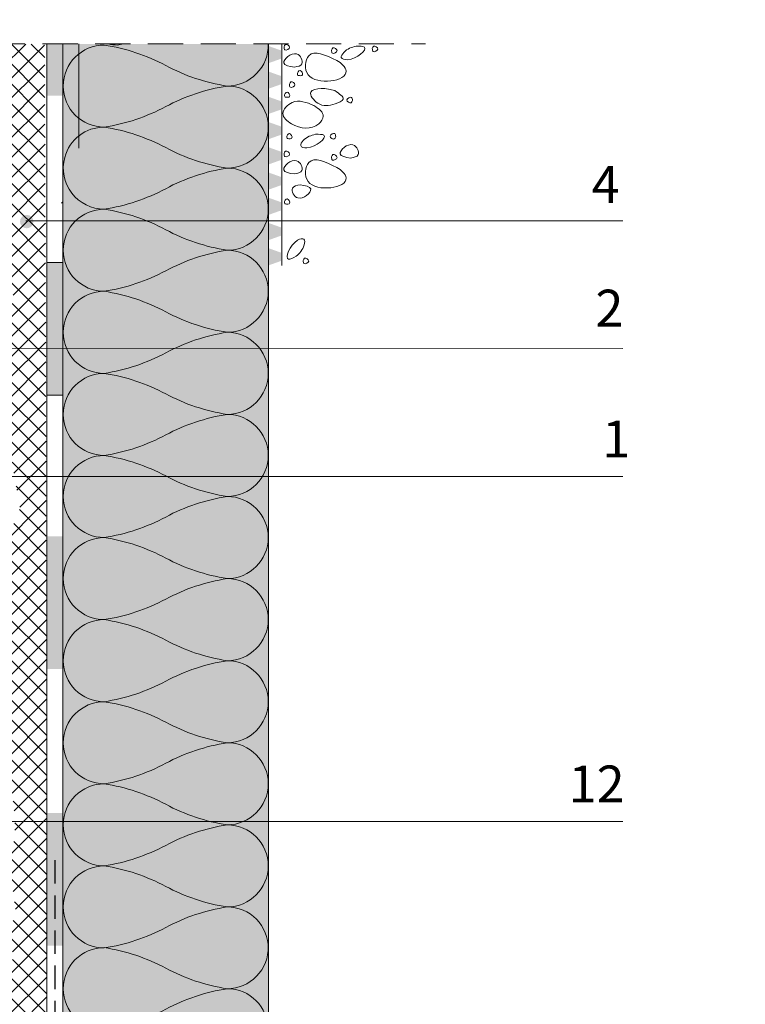
# Model space of a CAD drawing. Units: metres. Extents: x -108 to 364, y -375 to 102.
# Drawn here: x 129 to 178, y -162 to -95 of the extents above; entities that cross this region are included whole.
import ezdxf

# ---------------------------------------------------------------- set-up
doc = ezdxf.new("R2010")
doc.units = ezdxf.units.M
doc.header["$LTSCALE"] = 0.0125
doc.linetypes.add('Verdeckt3', pattern=[9.524999999999999, 6.349999999999999, -3.174999999999999])
for name, color, linetype, lineweight, true_color in [('0_BEM_LIN', 154, 'Continuous', 9, 0x005aaa), ('0_FÜLLFL_hellgrün', 254, 'Continuous', 5, 0xbae5d6), ('0_KREIS', 154, 'Continuous', 13, 0x005aaa), ('0_SCHUTZSCH', 40, 'Continuous', 13, 0xf7ba0b)]:
    doc.layers.add(name, color=color, linetype=linetype, lineweight=lineweight, true_color=true_color)
for name, color, linetype, lineweight in [('0_KONTUR', 250, 'Continuous', 9), ('0_STEINE-PASSIV', 252, 'Continuous', 5), ('0_TEXT_num', 250, 'Continuous', 9)]:
    doc.layers.add(name, color=color, linetype=linetype, lineweight=lineweight)
doc.styles.add('Arial', font='arial.ttf')

msp = doc.modelspace()

# ---------------------------------------------------------------- hatches: boundary and pattern name
at = {"layer": '0_FÜLLFL_hellgrün', "lineweight": 13, "ltscale": 2, "true_color": 0xbae5d6, "transparency": 33554687}
h = msp.add_hatch(color=254, dxfattribs=at)
h.dxf.hatch_style = 1
h.paths.add_polyline_path([(145.5737757968161, -96.55568029790501), (132.7240025318017, -96.55582194888773), (132.7249243539154, -103.611689231446), (131.635265484893, -103.6116893544327), (131.5825766198388, -169.4925578079054), (145.5737757968161, -170.3863149071108)])
at = {"layer": '0_KONTUR'}
h = msp.add_hatch(dxfattribs=at)
h.set_pattern_fill('ANSI37', color=256, scale=0.3)
h.set_pattern_definition([(45, (3.355101559880182, -21.6140093149433), (-0.6735192090801864, 0.6735192090801866), []), (135, (3.355101559880182, -21.6140093149433), (-0.6735192090801866, -0.6735192090801864), [])])
edge = h.paths.add_edge_path()
edge.add_line((130.3985865897038, -96.55568029790501), (127.7445158237197, -96.56379603477949))
edge.add_line((127.7445158237197, -96.56379603477949), (127.512598816374, -97.88989885435608))
edge.add_line((127.512598816374, -97.88989885435608), (127.4038733629839, -99.15884836134))
edge.add_arc((152.0254519634679, -99.55283387539454), 24.62473060492431, 179.0832520886075, 185.3178720148396)
edge.add_line((127.5067102128407, -101.8350828388407), (127.9769762041216, -104.8993795632357))
edge.add_line((127.9769762041216, -104.8993795632357), (127.9585981602755, -106.5375706260118))
edge.add_line((127.9585981602755, -106.5375706260118), (127.9034511117538, -108.0411296136885))
edge.add_arc((139.5524786207214, -107.823838464643), 11.6510539157682, 181.0686232924565, 188.3540696358948)
edge.add_arc((124.9090427304765, -110.4626522338149), 3.256454474550833, -7.540668243878599, 16.888494998391593, ccw=False)
edge.add_arc((125.5911290085842, -110.5414254820185), 2.569954863441678, 329.8593712729174, 352.20477072615654, ccw=False)
edge.add_arc((129.4994046356702, -111.9636390168192), 1.69093265674563, 175.5303096733821, 225.9791919651537)
edge.add_arc((190.7332888299182, -121.369268910994), 62.94400525575055, 172.5239989440762, 178.4435548801658)
edge.add_arc((156.360019673112, -120.4065674591571), 28.55728383501718, 178.5011532289743, 186.2812435187788)
edge.add_line((127.9741702082707, -123.5309890365221), (128.2498818134242, -125.2654285151322))
edge.add_line((128.2498818134242, -125.2654285151323), (128.5411537873953, -126.9605533156929))
edge.add_arc((126.6394166826107, -127.814674189536), 2.084736549986393, -40.20352924355211, 24.18612049693678, ccw=False)
edge.add_arc((141.7342104033678, -139.4169862876541), 16.95633074450511, 142.7795404941512, 147.8597930595611)
edge.add_arc((128.014415357756, -130.9459861966626), 0.8420823541847632, 139.252677211595, 218.0055801367033)
edge.add_line((127.3508959019385, -131.464488484971), (127.7977794909989, -133.9111529773013))
edge.add_arc((-784872.8240253858, -24839.98440519093), 785389.3087441329, 1.802253836461773, 1.8026566875905132, ccw=False)
edge.add_line((127.971470430046, -139.4305546541072), (127.8091626616266, -143.9178554213134))
edge.add_line((127.8091626616266, -143.9178554213134), (128.3782257373183, -148.9328538792831))
edge.add_line((128.3782257373183, -148.9328538792831), (128.3758921092592, -149.8739242967698))
edge.add_arc((119.5157307581591, -149.4939091313097), 8.868307092873385, 350.9246355770956, 357.5440708393285, ccw=False)
edge.add_line((128.2730218908877, -150.8927381809586), (128.0219469322476, -151.172294693471))
edge.add_line((128.0219469322476, -151.172294693471), (127.8463885819856, -151.5045141152355))
edge.add_line((127.8463885819856, -151.5045141152355), (127.7736429235114, -151.7611049894141))
edge.add_arc((129.2798574769058, -152.0495219721198), 1.53357968060687, 169.1599543660579, 192.9713851610324)
edge.add_arc((115.9810628246755, -157.1648076370193), 12.73206876458223, 17.194742734907322, 22.00744895745379, ccw=False)
edge.add_line((128.1440780306052, -153.4009484305168), (128.2603769145924, -153.961013236992))
edge.add_line((128.2603769145924, -153.961013236992), (128.4340190239135, -155.247441566455))
edge.add_arc((122.1718477237205, -154.179523861676), 6.352577242123202, 340.93038802878385, 350.3221799918253, ccw=False)
edge.add_line((128.1758103040376, -156.2550168034356), (128.1794467334562, -157.555840848659))
edge.add_line((128.1794467334562, -157.555840848659), (128.2326839610157, -158.2333812339299))
edge.add_arc((122.3584020094736, -158.3012225219268), 5.874673683411747, -26.244165324304277, 0.6616717945760797, ccw=False)
edge.add_line((127.6275012704472, -160.898987689254), (128.2049348325431, -165.5946582045661))
edge.add_line((128.2049348325431, -165.5946582045661), (128.3038928304206, -167.0406546206042))
edge.add_line((128.3038928304206, -167.0406546206042), (128.2463467662498, -173.7183006472353))
edge.add_line((128.2463467662498, -173.7183006472353), (128.2044210745702, -174.2365756019539))
edge.add_line((128.2044210745702, -174.2365756019539), (127.8897579894721, -174.741754519072))
edge.add_line((127.8897579894721, -174.741754519072), (127.0001057615174, -176.1411575745916))
edge.add_line((127.0001057615174, -176.1411575745916), (126.8965800407447, -177.0309405017905))
edge.add_arc((121.401417800937, -180.6542293857569), 6.582175201138452, 9.365938451499403, 33.399251450034, ccw=False)
edge.add_line((127.895846566135, -179.5830499459566), (127.9658841014901, -183.7172579734276))
edge.add_arc((131.064399279988, -185.726230678727), 3.692799431599278, 147.0419856315714, 166.2555708556919)
edge.add_line((127.4773425125157, -184.8488531152168), (127.6694293967438, -185.2470723882422))
edge.add_line((127.6694293967438, -185.2470723882422), (128.0339122518481, -185.5422901162165))
edge.add_arc((131.3547029185513, -164.2772828892768), 21.52273642021063, 261.1242506609609, 269.7171098436009)
edge.add_line((131.248437752314, -185.7997569740168), (133.2167909803069, -185.8837259719647))
edge.add_line((133.2167909803069, -185.8837259719647), (134.8016235362998, -185.8989952695896))
edge.add_line((134.8016235362998, -185.8989952695896), (139.2233894486674, -185.6169458111752))
edge.add_line((139.2233894486674, -185.6169458111752), (143.2973453618291, -185.6426876711824))
edge.add_line((143.2973453618291, -185.6426876711824), (146.8222550777227, -186.0284112931574))
edge.add_line((146.8222550777227, -186.0284112931574), (149.3787925914196, -186.3220929573149))
edge.add_arc((148.8697489383491, -192.3210778536626), 6.020543598989987, 56.67131588990418, 85.14978747022923, ccw=False)
edge.add_arc((150.2174453629419, -190.7819265847665), 4.003881453042917, -12.355936479042498, 60.68672662611402, ccw=False)
edge.add_arc((670.0367287031934, -198.2941169995353), 515.9510702998869, 179.2609023209997, 179.9441350038545)
edge.add_arc((169.6636640359997, -201.0785797248137), 15.92088151898563, 168.0831659296169, 192.4767251918645)
edge.add_arc((155.6675876291971, 428.8176151992342), 633.3376837817992, 269.8598841292469, 270.1401158707541)
edge.add_arc((-163.8200644958722, -201.1241691174286), 321.0544075525847, 359.3942901334129, 361.8211994073869)
edge.add_arc((149.7145530164265, -193.0063938160435), 7.647476439916502, 15.82539441687891, 87.61700694200646)
edge.add_arc((268.9024640078378, 1083.337791157353), 1274.259856069587, 264.07212705999166, 264.6473534844673, ccw=False)
edge.add_arc((138.3633894625754, -176.371842400562), 7.808906346806629, 223.6542571989937, 262.18419439370865, ccw=False)
edge.add_arc((138.3880385573383, -176.3407259289102), 7.848222204380088, 181.9784310529586, 223.6943948636201, ccw=False)
edge.add_arc((-15523.46033743764, -165.1141578582574), 15654.0090544945, 359.9579175464305, 360.2509340551676)
h = msp.add_hatch(color=7, dxfattribs=at)
h.dxf.hatch_style = 1
h.paths.add_polyline_path([(131.6524100240072, -96.55623803138872), (130.5630311681417, -96.5551225644213), (130.5631920216995, -100.0494708051215), (131.6531680337923, -100.0494708051215)])
h = msp.add_hatch(color=7, dxfattribs=at)
h.dxf.hatch_style = 1
h.paths.add_polyline_path([(132.7240000252369, -96.55679576487242), (131.6346211693715, -96.55568029790501), (131.6347820229292, -103.611689231446), (132.7247580350221, -103.611689231446)])
h = msp.add_hatch(color=7, dxfattribs=at)
h.dxf.hatch_style = 1
h.paths.add_polyline_path([(131.6362553291743, -111.3527320455449), (130.5448140482691, -111.3531805809039), (130.5444947245881, -120.3509241696128), (131.6374383687173, -120.3509241696128)])
h = msp.add_hatch(color=7, dxfattribs=at)
h.dxf.hatch_style = 1
h.paths.add_polyline_path([(131.6514679875448, -129.9132940317017), (130.5513714709767, -129.9132940317017), (130.5513714709767, -138.9103008859233), (131.6514679875448, -138.9103008859233)])
h = msp.add_hatch(color=7, dxfattribs=at)
h.dxf.hatch_style = 1
h.paths.add_polyline_path([(131.6514679875448, -148.6604841162696), (130.5513714709767, -148.6604841162696), (130.5513714709767, -157.6574909704912), (131.6514679875448, -157.6574909704912)])
at = {"layer": '0_KREIS'}
h = msp.add_hatch(color=256, dxfattribs=at)
edge = h.paths.add_edge_path()
edge.add_arc((129.18615926567, -108.5911396491214), 0.4560000000000038, 0, 360)
at = {"layer": '0_SCHUTZSCH', "linetype": 'Continuous', "lineweight": 0, "true_color": 0xd78825}
h = msp.add_hatch(color=42, dxfattribs=at)
h.dxf.hatch_style = 1
h.set_gradient(color1=(96, 61, 32), color2=(238, 220, 0), tint=1)
h.paths.add_polyline_path([(146.4044218323318, -96.98958512481028), (145.6064218323315, -96.70458512481027), (145.6064218323315, -97.8445851248103), (146.4044218323318, -97.55958512481028)])
h = msp.add_hatch(color=42, dxfattribs=at)
h.dxf.hatch_style = 1
h.set_gradient(color1=(96, 61, 32), color2=(238, 220, 0), tint=1)
h.paths.add_polyline_path([(146.4044218323318, -98.72091233324299), (145.6064218323315, -98.435912333243), (145.6064218323315, -99.57591233324301), (146.4044218323318, -99.29091233324299)])
h = msp.add_hatch(color=42, dxfattribs=at)
h.dxf.hatch_style = 1
h.set_gradient(color1=(96, 61, 32), color2=(238, 220, 0), tint=1)
h.paths.add_polyline_path([(146.4044218323318, -100.430912333243), (145.6064218323315, -100.145912333243), (145.6064218323315, -101.285912333243), (146.4044218323318, -101.000912333243)])
h = msp.add_hatch(color=42, dxfattribs=at)
h.dxf.hatch_style = 1
h.set_gradient(color1=(96, 61, 32), color2=(238, 220, 0), tint=1)
h.paths.add_polyline_path([(146.4044218323318, -102.140912333243), (145.6064218323315, -101.855912333243), (145.6064218323315, -102.995912333243), (146.4044218323318, -102.710912333243)])
h = msp.add_hatch(color=42, dxfattribs=at)
h.dxf.hatch_style = 1
h.set_gradient(color1=(96, 61, 32), color2=(238, 220, 0), tint=1)
h.paths.add_polyline_path([(146.4044218323318, -103.8509123332429), (145.6064218323315, -103.565912333243), (145.6064218323315, -104.705912333243), (146.4044218323318, -104.420912333243)])
h = msp.add_hatch(color=42, dxfattribs=at)
h.dxf.hatch_style = 1
h.set_gradient(color1=(96, 61, 32), color2=(238, 220, 0), tint=1)
h.paths.add_polyline_path([(146.4044218323318, -105.560912333243), (145.6064218323315, -105.275912333243), (145.6064218323315, -106.4159123332429), (146.4044218323318, -106.130912333243)])
h = msp.add_hatch(color=42, dxfattribs=at)
h.dxf.hatch_style = 1
h.set_gradient(color1=(96, 61, 32), color2=(238, 220, 0), tint=1)
h.paths.add_polyline_path([(146.4044218323318, -107.270912333243), (145.6064218323315, -106.985912333243), (145.6064218323315, -108.125912333243), (146.4044218323318, -107.8409123332429)])
h = msp.add_hatch(color=42, dxfattribs=at)
h.dxf.hatch_style = 1
h.set_gradient(color1=(96, 61, 32), color2=(238, 220, 0), tint=1)
h.paths.add_polyline_path([(146.4044218323318, -108.980912333243), (145.6064218323315, -108.695912333243), (145.6064218323315, -109.835912333243), (146.4044218323318, -109.550912333243)])
h = msp.add_hatch(color=42, dxfattribs=at)
h.dxf.hatch_style = 1
h.set_gradient(color1=(96, 61, 32), color2=(238, 220, 0), tint=1)
h.paths.add_polyline_path([(146.4047445882536, -110.6915881651971), (145.6067445882538, -110.4065881651971), (145.6067445882538, -111.5465881651971), (146.4047445882536, -111.2615881651971)])

# ---------------------------------------------------------------- linework, layer by layer
for p, q in [((131.5359191671614, -107.3498067095918), (131.6290396571789, -107.2566862195743)), ((131.6290396571789, -111.374905861612), (131.6290396571789, -111.374905861612))]:
    msp.add_line(p, q)
at = {"layer": '0_BEM_LIN', "transparency": 33554687}
for p, q in [((129.1155442554184, -108.5304811887467), (169.5887566137528, -108.5304811887467)), ((127.5986339184919, -117.1714532981958), (169.5887566137528, -117.195800873835)), ((117.8959813064542, -125.8631434324712), (169.5887566137529, -125.8631434324713)), ((106.6730147158663, -149.2417725242757), (169.5887566137528, -149.2417725242757))]:
    msp.add_line(p, q, dxfattribs=at)
at = {"layer": '0_KONTUR', "linetype": 'Verdeckt3', "lineweight": 5, "ltscale": 30, "transparency": 33554687}
for q in [(156.2032928845697, -96.55568029790501), (156.2032928845696, -96.55568029790501)]:
    msp.add_line((101.6830254943935, -96.55568029790501), q, dxfattribs=at)
at = {"layer": '0_KONTUR'}
for p, q in [((130.5444947245881, -176.6116722577899), (130.5444947245881, -96.55568029790498)), ((131.6353513264838, -170.2143664832452), (131.6352563906784, -96.55568029790501)), ((132.7249243539154, -103.611689231446), (132.7240025132955, -96.55568029790501)), ((145.5737757968161, -170.3863149071108), (145.5737757968161, -96.55568029790501)), ((146.4698383607579, -96.55568029790501), (146.4683700362719, -111.5652086391851)), ((130.5372790525926, -111.3527320455449), (131.6290396571789, -111.3527320455449)), ((130.544494724699, -111.3527430063403), (131.6362553292853, -111.3527430063403)), ((130.5360960130496, -120.3509241696128), (131.6290396571789, -120.3509241696128)), ((130.544494724699, -120.3509351304082), (131.6374383688283, -120.3509351304081))]:
    msp.add_line(p, q, dxfattribs=at)
at = {"layer": '0_KONTUR', "linetype": 'Verdeckt3', "lineweight": 25, "ltscale": 20}
msp.add_line((131.0997660083311, -151.8684501382389), (131.0997660083311, -177.0910008951567), dxfattribs=at)
at = {"layer": '0_KONTUR', "color": 7}
for points in [[(145.5480048167316, -96.55017850906049, -0.4222008502290097), (142.7676531195812, -99.40718351785948, -0.0844964027084389), (138.6048557284168, -98.0164935180869, 0.0844964027084389), (134.4420583372447, -96.62580351831409, 0.9999999999999998), (134.4420583372447, -102.1885635174044, 0.0844964027084881), (138.6048557284168, -100.797873517632, -0.0844964027085533), (142.7676531195812, -99.40718351785925, -0.9999999999999998), (142.7676531195812, -104.9699435169496, -0.0844964027085533), (138.6048557284168, -103.579253517177, 0.0844964027084881), (134.4420583372447, -102.1885635174044, 0.338692869604009), (131.757427928294, -104.2427335959444, 0.338692869604009)], [(131.7574279282941, -104.2427335959444, 0.4939946610693617), (134.4420583372447, -107.7513235164952, 0.0844964027084895), (138.6048557284168, -106.3606335167224, -0.0844964027084895), (142.7676531195812, -104.9699435169493, -0.9999999999999998), (142.7676531195812, -110.5327035160402, -0.0844964027084881), (138.6048557284168, -109.1420135162678, 0.0844964027085533), (134.4420583372447, -107.751323516495, 0.9999999999999998), (134.4420583372447, -113.3140835155854, 0.0844964027085533), (138.6048557284168, -111.9233935158127, -0.0844964027084881), (142.7676531195812, -110.5327035160402, -0.9999999999999998), (142.7676531195812, -116.0954635151308, -0.0844964027084389), (138.6048557284168, -114.7047735153579, 0.0844964027084389), (134.4420583372447, -113.3140835155851, 0.9999999999999998), (134.4420583372447, -118.8768435146762, 0.0844964027084389), (138.6048557284168, -117.4861535149034, -0.0844964027084389), (142.7676531195812, -116.0954635151308, -0.9999999999999998), (142.7676531195812, -121.6582235142216, -0.0844964027084389), (138.6048557284168, -120.2675335144488, 0.0844964027084389), (134.4420583372447, -118.8768435146762, 0.9999999999999998), (134.4420583372447, -124.4396035137665, 0.0844964027084881), (138.6048557284168, -123.048913513994, -0.0844964027085533), (142.7676531195812, -121.6582235142213, -0.9999999999999998), (142.7676531195812, -127.2209835133117, -0.0844964027085533), (138.6048557284168, -125.8302935135389, 0.0844964027084881), (134.4420583372447, -124.4396035137665, 0.9999999999999998), (134.4420583372447, -130.0023635128574, 0.0844964027084895), (138.6048557284168, -128.6116735130843, -0.0844964027084895), (142.7676531195812, -127.2209835133115, -0.9999999999999998), (142.7676531195812, -132.7837435124023, -0.0844964027084881), (138.6048557284168, -131.3930535126297, 0.0844964027085533), (134.4420583372447, -130.0023635128572, 0.9999999999999998), (134.4420583372447, -135.5651235119475, 0.0844964027085533), (138.6048557284168, -134.1744335121749, -0.0844964027084881), (142.7676531195812, -132.7837435124023, -0.9999999999999998), (142.7676531195812, -138.3465035114926, -0.0844964027084389), (138.6048557284168, -136.9558135117201, 0.0844964027084389), (134.4420583372447, -135.5651235119473, 0.9999999999999998), (134.4420583372447, -141.1278835110381, 0.0844964027084389), (138.6048557284168, -139.7371935112655, -0.0844964027084389), (142.7676531195812, -138.3465035114926, -0.9999999999999998), (142.7676531195812, -143.9092635105835, -0.0844964027084389), (138.6048557284168, -142.5185735108109, 0.0844964027084389), (134.4420583372447, -141.1278835110381, 0.9999999999999998), (134.4420583372447, -146.6906435101284, 0.0844964027084881), (138.6048557284168, -145.2999535103561, -0.0844964027085533), (142.7676531195812, -143.9092635105832, -0.9999999999999998), (142.7676531195812, -149.4720235096739, -0.0844964027085533), (138.6048557284168, -148.081333509901, 0.0844964027084881), (134.4420583372447, -146.6906435101284, 0.9999999999999998), (134.4420583372447, -152.2534035092195, 0.0844964027084895), (138.6048557284168, -150.8627135094465, -0.0844964027084895), (142.7676531195812, -149.4720235096736, -0.9999999999999998), (142.7676531195812, -155.0347835087645, -0.0844964027084881), (138.6048557284168, -153.6440935089919, 0.0844964027085533), (134.4420583372447, -152.2534035092193, 0.9999999999999998), (134.4420583372447, -157.8161635083096, 0.0844964027085533), (138.6048557284168, -156.4254735085368, -0.0844964027084881), (142.7676531195812, -155.0347835087645, -0.4198140565871971), (145.5485266809175, -157.8692383397387, -0.4198140565871971)], [(145.5485266809192, -157.7179883211345, -0.4222008502290587), (142.7681749837689, -160.5749933299335, -0.0844964027084389), (138.6053775926044, -159.1843033301609, 0.0844964027084389), (134.4425802014324, -157.7936133303881, 0.9999999999999998), (134.4425802014324, -163.3563733294784, 0.0844964027084881), (138.6053775926044, -161.965683329706, -0.0844964027085533), (142.7681749837689, -160.5749933299332, -0.9999999999999998), (142.7681749837689, -166.1377533290236, -0.0844964027085533), (138.6053775926044, -164.747063329251, 0.0844964027084881), (134.4425802014324, -163.3563733294784, 0.9999999999999998), (134.4425802014324, -168.9191333285692, 0.0844964027084895), (138.6053775926044, -167.5284433287964, -0.0844964027084895), (142.7681749837689, -166.1377533290233, -0.5842024594006116), (145.1479138185611, -170.3588964271559, -0.5842024594006116)]]:
    msp.add_lwpolyline(points, format="xyb", dxfattribs=at)
at = {"layer": '0_KONTUR'}
msp.add_lwpolyline([(134.7266447236662, -96.55568029790498, 0.0584980231472566), (135.3175175935598, -96.62504746328318, 0.0085040301409533), (135.7196099903629, -96.55568029790501)], format="xyb", dxfattribs=at)
at = {"layer": '0_STEINE-PASSIV', "color": 253}
for points, knots in [([(146.6257430979518, -96.74312747526292), (146.6290888441113, -96.83211424378308), (146.6379561989457, -97.06805309863498), (147.2039910541078, -96.79416583035746), (146.7105086089965, -96.4824780841705), (146.6477656309207, -96.67541255369846), (146.6257430979518, -96.74312747526292)], [0, 0, 0, 0, 0.2171624962958838, 0.5757848881719805, 0.913920940107218, 1.09677490129978, 1.09677490129978, 1.09677490129978, 1.09677490129978]), ([(151.5041215411329, -96.7037105737707), (151.2072953745872, -96.78191723699646), (150.7895579399802, -96.89198213644595), (150.370020962006, -97.54686938496798), (151.3312747371083, -97.77683055205515), (152.5704980402975, -96.69791536800136), (151.7394752251376, -96.70243302640927), (151.5041215411329, -96.7037105737707)], [0, 0, 0, 0, 0.9409735486655288, 1.324280640039684, 1.765309568950325, 3.1880327335746, 3.750160944705253, 3.750160944705253, 3.750160944705253, 3.750160944705253]), ([(152.6029505401351, -96.86238209541729), (152.6062962862946, -96.95136886393747), (152.6151636411289, -97.18730771878933), (153.1811984962911, -96.91342045051184), (152.6877160511798, -96.60173270432485), (152.6249730731039, -96.79466717385284), (152.6029505401351, -96.86238209541729)], [0, 0, 0, 0, 0.2171624962958838, 0.5757848881719805, 0.913920940107218, 1.09677490129978, 1.09677490129978, 1.09677490129978, 1.09677490129978]), ([(147.3193065542713, -98.12454871570841), (147.5431258149008, -98.08344257452895), (148.0665561007561, -97.987313741963), (147.4840238572072, -96.77074616841239), (146.1693730913509, -97.94409393254412), (146.9795559943873, -98.07123224125291), (147.3193065542713, -98.12454871570841)], [0, 0, 0, 0, 0.5651993094125177, 1.321793127284535, 2.384526272442652, 3.152042347908983, 3.152042347908983, 3.152042347908983, 3.152042347908983]), ([(150.2021725672, -97.68444962643798), (149.4367263409828, -97.30768161567057), (148.1632301061545, -96.68083940888536), (147.8036846594563, -99.53498303745496), (151.6528657734889, -98.98313555425325), (150.4728501521365, -97.8123302765387), (150.1794885855121, -97.67345852030445), (150.168173713095, -97.66810084531659)], [0, 0, 0, 0, 1.936943154830612, 3.222554019937572, 5.806670824257058, 6.746763635137831, 6.784479355999951, 6.784479355999951, 6.784479355999951, 6.784479355999951]), ([(149.8408353204156, -96.97026321640666), (149.8441810665751, -97.05924998492684), (149.8530484214095, -97.29518883977872), (150.4190832765716, -97.0213015715012), (149.9256008314603, -96.70961382531424), (149.8628578533845, -96.9025482948422), (149.8408353204156, -96.97026321640666)], [0, 0, 0, 0, 0.2171624962958838, 0.5757848881719805, 0.913920940107218, 1.09677490129978, 1.09677490129978, 1.09677490129978, 1.09677490129978]), ([(147.5645493390617, -98.68941108321461), (147.7027283091403, -98.70836433608625), (147.992576921711, -98.74812133118833), (147.7234411735534, -98.16641835671471), (147.4696666365045, -98.55398840529908), (147.5482957485656, -98.66621262222976), (147.5645493390617, -98.68941108321461)], [0, 0, 0, 0, 0.310385079675457, 0.651074441468335, 0.9723059950634693, 1.056011923257031, 1.056011923257031, 1.056011923257031, 1.056011923257031]), ([(146.9893678519499, -99.28139417562332), (146.9927135981093, -99.37038094414346), (147.0015809529437, -99.60631979899539), (147.5676158081058, -99.33243253071787), (147.0741333629945, -99.02074478453088), (147.0113903849187, -99.21367925405887), (146.9893678519499, -99.28139417562332)], [0, 0, 0, 0, 0.2171624962958838, 0.5757848881719805, 0.913920940107218, 1.09677490129978, 1.09677490129978, 1.09677490129978, 1.09677490129978]), ([(146.6939311120245, -100.1515501148951), (146.8321100821031, -100.1705033677668), (147.1219586946738, -100.2102603628688), (146.8528229465162, -99.62855738839525), (146.5990484094674, -100.0161274369796), (146.6776775215284, -100.1283516539103), (146.6939311120245, -100.1515501148951)], [0, 0, 0, 0, 0.310385079675457, 0.651074441468335, 0.9723059950634693, 1.056011923257031, 1.056011923257031, 1.056011923257031, 1.056011923257031]), ([(150.0617744146355, -99.71687874170115), (149.7776689847924, -99.6357713246298), (149.2712746386544, -99.49120541219382), (148.0977976068422, -99.72239864617185), (149.011327112348, -100.8492741762125), (149.8290609155288, -100.7268486857338), (150.9131152632371, -100.2890967438243), (150.3689824237215, -99.92336940408158), (150.0617744146355, -99.71687874170115)], [0, 0, 0, 0, 0.9464162688493797, 1.686908880433726, 2.58014348033171, 3.751669074931544, 4.372343535909216, 5.177155931160425, 5.177155931160425, 5.177155931160425, 5.177155931160425]), ([(148.6452501270501, -100.7251873640198), (148.1492571958861, -100.517622087594), (147.330325011006, -100.1749110266391), (146.2529121941202, -101.2687103606072), (147.3796884577311, -102.2894441387751), (148.696293958298, -102.4200384460032), (149.4976567645066, -101.3141837989027), (148.9716795180319, -100.9507466171075), (148.6452501270501, -100.7251873640198)], [0, 0, 0, 0, 1.490661497748684, 2.461230350092559, 3.364221588282978, 5.21227566542133, 5.804676282861943, 6.773763042348321, 6.773763042348321, 6.773763042348321, 6.773763042348321]), ([(151.2534073327209, -100.385331501689), (151.2500615865614, -100.2963447331688), (151.241194231727, -100.060405878317), (150.675159376565, -100.3342931465945), (151.1686418216763, -100.6459808927814), (151.2313847997521, -100.4530464232534), (151.2534073327209, -100.385331501689)], [0, 0, 0, 0, 0.217162496295915, 0.5757848881719261, 0.9139209401071637, 1.09677490129975, 1.09677490129975, 1.09677490129975, 1.09677490129975]), ([(146.8498958520967, -102.9647340349422), (146.9880748221752, -102.9836872878138), (147.277923434746, -103.0234442829159), (147.0087876865883, -102.4417413084423), (146.7550131495395, -102.8293113570267), (146.8336422616005, -102.9415355739573), (146.8498958520967, -102.9647340349422)], [0, 0, 0, 0, 0.310385079675457, 0.651074441468335, 0.9723059950634693, 1.056011923257031, 1.056011923257031, 1.056011923257031, 1.056011923257031]), ([(148.7578354934526, -102.6713045085139), (148.4610093269069, -102.7495111717397), (148.0432718922998, -102.8595760711892), (147.6237349143257, -103.5144633197112), (148.5849886894279, -103.7444244867984), (149.8242119926172, -102.6655093027446), (148.9931891774573, -102.6700269611525), (148.7578354934526, -102.6713045085139)], [0, 0, 0, 0, 0.9409735486655288, 1.324280640039684, 1.765309568950325, 3.1880327335746, 3.750160944705253, 3.750160944705253, 3.750160944705253, 3.750160944705253]), ([(150.1210300501371, -102.8372357797269), (150.1176843039776, -102.7482490112067), (150.1088169491431, -102.5123101563549), (149.5427820939811, -102.7861974246324), (150.0362645390924, -103.0978851708193), (150.0990075171682, -102.9049507012913), (150.1210300501371, -102.8372357797269)], [0, 0, 0, 0, 0.217162496295915, 0.5757848881719122, 0.9139209401071497, 1.096774901299711, 1.096774901299711, 1.096774901299711, 1.096774901299711]), ([(151.1340000548988, -104.283961319812), (151.3578193155284, -104.2428551786325), (151.881249601384, -104.1467263460666), (151.2987173578347, -102.930158772516), (149.9840665919789, -104.1035065366476), (150.7942494950149, -104.2306448453564), (151.1340000548988, -104.283961319812)], [0, 0, 0, 0, 0.5651993094127256, 1.321793127284851, 2.384526272442782, 3.152042347908902, 3.152042347908902, 3.152042347908902, 3.152042347908902]), ([(146.6250670157691, -103.982395146118), (146.6284127619286, -104.0713819146381), (146.6372801167629, -104.30732076949), (147.2033149719251, -104.0334335012125), (146.7098325268138, -103.7217457550255), (146.6470895487379, -103.9146802245535), (146.6250670157691, -103.982395146118)], [0, 0, 0, 0, 0.2171624962958838, 0.5757848881719805, 0.913920940107218, 1.09677490129978, 1.09677490129978, 1.09677490129978, 1.09677490129978]), ([(149.8401592382329, -104.2095308872617), (149.8435049843924, -104.2985176557819), (149.8523723392267, -104.5344565106337), (150.4184071943889, -104.2605692423562), (149.9249247492776, -103.9488814961692), (149.8621817712017, -104.1418159656972), (149.8401592382329, -104.2095308872617)], [0, 0, 0, 0, 0.2171624962958838, 0.5757848881719805, 0.913920940107218, 1.09677490129978, 1.09677490129978, 1.09677490129978, 1.09677490129978]), ([(147.3186304720886, -105.3638163865635), (147.542449732718, -105.322710245384), (148.0658800185734, -105.226581412818), (147.4833477750245, -104.0100138392674), (146.1686970091682, -105.1833616033991), (146.9788799122046, -105.3104999121079), (147.3186304720886, -105.3638163865635)], [0, 0, 0, 0, 0.5651993094125177, 1.321793127284535, 2.384526272442652, 3.152042347908983, 3.152042347908983, 3.152042347908983, 3.152042347908983]), ([(150.2014964850173, -104.923717297293), (149.4360502588001, -104.5469492865256), (148.1625540239718, -103.9201070797403), (147.8030085772734, -106.77425070831), (151.6521896913068, -106.2224032251082), (150.4721740699533, -105.0515979473937), (150.1788125033294, -104.9127261911595), (150.1674976309123, -104.9073685161716)], [0, 0, 0, 0, 1.936943154830617, 3.222554019937577, 5.806670824257063, 6.746763635137815, 6.784479355999935, 6.784479355999935, 6.784479355999935, 6.784479355999935]), ([(147.7139547516076, -106.0979154385687), (147.490135490978, -106.1390215797482), (146.9667052051225, -106.2351504123141), (147.5492374486717, -107.4517179858647), (148.8638882145276, -106.2783702217331), (148.0537053114915, -106.1512319130242), (147.7139547516076, -106.0979154385687)], [0, 0, 0, 0, 0.5651993094127256, 1.321793127284851, 2.384526272442782, 3.152042347908902, 3.152042347908902, 3.152042347908902, 3.152042347908902]), ([(146.6932550298418, -107.3908177857502), (146.8314339999204, -107.4097710386218), (147.1212826124911, -107.4495280337239), (146.8521468643335, -106.8678250592503), (146.5983723272846, -107.2553951078346), (146.6770014393457, -107.3676193247653), (146.6932550298418, -107.3908177857502)], [0, 0, 0, 0, 0.310385079675457, 0.651074441468335, 0.9723059950634693, 1.056011923257031, 1.056011923257031, 1.056011923257031, 1.056011923257031]), ([(147.4476808253138, -110.9388349909703), (147.6736895567963, -110.7311282057832), (147.9917618238758, -110.4388118030998), (148.0571339516143, -109.663818210172), (147.0996748897594, -109.9090998918925), (146.5072893992874, -111.4416832665338), (147.2401318756368, -111.0498143682883), (147.4476808253138, -110.9388349909703)], [0, 0, 0, 0, 0.9409735486653937, 1.32428064003955, 1.76530956894978, 3.188032733574185, 3.750160944704994, 3.750160944704994, 3.750160944704994, 3.750160944704994]), ([(147.9197500015348, -111.2292830631067), (147.9230957476943, -111.3182698316269), (147.9319631025287, -111.5542086864788), (148.4979979576908, -111.2803214182013), (148.0045155125794, -110.9686336720143), (147.9417725345036, -111.1615681415423), (147.9197500015348, -111.2292830631067)], [0, 0, 0, 0, 0.2171624962958838, 0.5757848881719805, 0.913920940107218, 1.09677490129978, 1.09677490129978, 1.09677490129978, 1.09677490129978])]:
    msp.add_open_spline(points, degree=3, knots=knots, dxfattribs=at)

# ---------------------------------------------------------------- texts
at = {"layer": '0_TEXT_num', "char_height": 2.5, "attachment_point": 7, "line_spacing_factor": 0.9673603504928809, "style": 'Arial'}
for s, insert in [('4', (167.4609857414714, -108.1107770839244)), ('2', (167.7206952247098, -116.4876976923461)), ('1', (168.1899992473573, -125.354219390154)), ('12', (165.908598886746, -148.7328484819585))]:
    msp.add_mtext(s, dxfattribs=dict(at, insert=insert))

doc.saveas('drawing.dxf')
